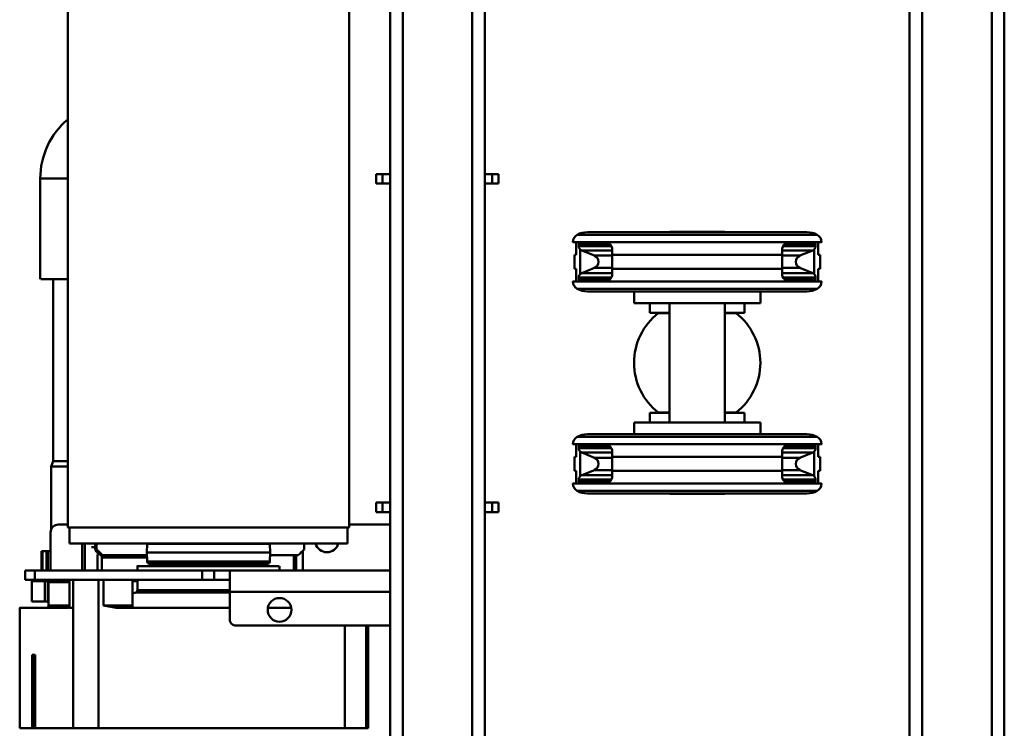
# Model space of a CAD drawing. Units: millimetres. Extents: x 0 to 8910, y 0 to 6300.
# Drawn here: x 1182 to 2429, y 749 to 1647 of the extents above; entities that cross this region are included whole.
import ezdxf

# ---------------------------------------------------------------- set-up
doc = ezdxf.new("R2010")
doc.units = ezdxf.units.MM
doc.header["$MEASUREMENT"] = 0
doc.layers.add('(1) Shape lines', color=7, linetype='Continuous', lineweight=35)
doc.layers.add('(6) Dimensions', color=7, linetype='Continuous', lineweight=35)
doc.styles.add('Arial', font='ARIAL.TTF')
doc.dimstyles.new('Vertex Style', dxfattribs={"dimscale": 15, "dimtxt": 0.18, "dimasz": 3.6, "dimexe": 1.8, "dimexo": 0.0625, "dimgap": 1.7, "dimtad": 1, "dimdec": 1, "dimdsep": 46, "dimtxsty": 'Arial', "dimblk1": 'CLOSED', "dimblk2": 'CLOSED', "dimsah": 1, "dimcen": 0.09, "dimdle": 1.8, "dimclrd": 9, "dimclre": 9, "dimadec": 1, "dimazin": 2, "dimtfac": 0.65, "dimtdec": 4, "dimtmove": 0, "dimatfit": 3, "dimfxl": 0, "dimtolj": 1, "dimtzin": 0, "dimlwd": 25, "dimlwe": 25, "dimarcsym": 0})

# ---------------------------------------------------------------- blocks, each defined once
blk = doc.blocks.new('_Closed')
at = {"color": 0, "linetype": 'ByBlock', "lineweight": -2}
for p, q in [((-1, 0.166667), (0, 0)), ((-1, 0.166667), (-1, -0.166667)), ((0, 0), (-1, -0.166667)), ((0, 0), (-1, 0))]:
    blk.add_line(p, q, dxfattribs=at)
blk = doc.blocks.new('*D32')
at = {"layer": '(6) Dimensions', "color": 9, "lineweight": 25}
for p, q in [((2302.2, 2790), (3084.2, 2790)), ((3057.2, 2736), (3057.2, 442)), ((2302.2, 388), (3084.2, 388))]:
    blk.add_line(p, q, dxfattribs=at)
at = {"layer": 'Defpoints', "color": 0}
for p in [(2257.2, 2790), (2257.2, 388), (3057.2, 388)]:
    blk.add_point(p, dxfattribs=at)
at = {"layer": '(6) Dimensions', "color": 9, "lineweight": 25, "xscale": 53.99999999973, "yscale": 53.99999999973, "zscale": 53.99999999973}
for p, rotation in [((3057.2, 2790), 89.99999999999999), ((3057.2, 388), 270)]:
    blk.add_blockref('_Closed', p, dxfattribs=dict(at, rotation=rotation))
at = {"layer": '(6) Dimensions', "color": 0, "lineweight": 35, "insert": (3007.5, 1589), "char_height": 52.5, "attachment_point": 5, "rotation": 90, "style": 'Arial'}
blk.add_mtext('\\A1;2402', dxfattribs=at)
blk = doc.blocks.new('Crane_3D_1_386eb663-b4a6-4937-bac3-b075378b8ac9')
at = {"layer": '(1) Shape lines', "color": 7, "linetype": 'Continuous', "lineweight": 50, "ltscale": 45}
for p, q in [((866, 389), (-966, 389)), ((866, 373), (-966, 373)), ((866, 285), (-966, 285)), ((866, 269), (-966, 269)), ((174, 153.3), (190, 153.3)), ((176.5, 150), (179, 150)), ((190, 153.3), (190, 155.6)), ((190, 155.6), (208, 155.6)), ((208, 155.6), (208, 153.3)), ((208, 153.3), (224, 153.3)), ((219, 150), (221.5, 150)), ((219, 149.9), (219, 108.9)), ((430, 153.3), (446, 153.3)), ((432.5, 150), (435, 150)), ((446, 153.3), (446, 155.6)), ((446, 155.6), (464, 155.6)), ((464, 155.6), (464, 153.3)), ((464, 153.3), (480, 153.3)), ((475, 150), (477.5, 150)), ((475, 149.9), (475, 108.9)), ((161.5, -138.4), (161.5, 138.4)), ((174, 148.1), (176.5, 148.1)), ((183.3, 148.1), (214.7, 148.1)), ((184.6, 146.3), (184.6, 107.5)), ((184.6, 146.3), (191.2, 130.2)), ((206.8, 130.2), (213.4, 146.3)), ((221.5, 148.1), (224, 148.1)), ((236.5, 139), (236.5, -139)), ((417.5, -139), (417.5, 139)), ((430, 148.1), (432.5, 148.1)), ((439.3, 148.1), (470.7, 148.1)), ((440.6, 146.3), (440.6, 107.5)), ((440.6, 146.3), (447.2, 130.2)), ((462.8, 130.2), (469.4, 146.3)), ((477.5, 148.1), (480, 148.1)), ((492.5, -138.4), (492.5, 138.4)), ((191.2, 130), (191.2, 107.7)), ((206.8, 130), (206.8, 107.7)), ((447.2, 130), (447.2, 107.7)), ((462.8, 130), (462.8, 107.7)), ((174, -117.5), (174, 117.5)), ((224, -117.5), (224, 117.5)), ((430, -117.5), (430, 117.5)), ((480, -117.5), (480, 117.5)), ((190, 107.5), (184, 107.5)), ((190, -107.5), (190, 107.5)), ((208, 107.5), (190, 107.5)), ((214, 107.5), (208, 107.5)), ((208, -107.5), (208, 107.5)), ((446, 107.5), (440, 107.5)), ((464, 107.5), (446, 107.5)), ((446, -107.5), (446, 107.5)), ((470, 107.5), (464, 107.5)), ((464, -107.5), (464, 107.5)), ((251.5, 80), (236.5, 80)), ((251.5, -80), (251.5, 80)), ((402.5, -80), (402.5, 80)), ((417.5, 80), (402.5, 80)), ((263.5, 60), (251.5, 60)), ((263.5, 35), (263.5, 60)), ((402.5, 60), (390.5, 60)), ((390.5, 35), (390.5, 60)), ((264, 35), (264, 49.3)), ((390, 49.3), (390, 35)), ((161.2, -34.6), (161.2, 35)), ((161.2, 35), (161.5, 35)), ((251.5, 35), (402.5, 35)), ((492.5, 35), (492.8, 35)), ((492.8, -34.6), (492.8, 35)), ((161.5, -35), (161.2, -35)), ((402.5, -35), (251.5, -35)), ((263.5, -60), (263.5, -34.6)), ((264, -49.3), (264, -34.6)), ((390, -34.6), (390, -49.3)), ((390.5, -60), (390.5, -34.6)), ((492.8, -35), (492.5, -35)), ((263.5, -60), (251.5, -60)), ((390.5, -60), (402.5, -60)), ((236.5, -80), (251.5, -80)), ((417.5, -80), (402.5, -80)), ((184, -107.5), (190, -107.5)), ((184.6, -107.5), (184.6, -146.3)), ((190, -107.5), (208, -107.5)), ((191.2, -107.7), (191.2, -130)), ((206.8, -107.7), (206.8, -130)), ((208, -107.5), (214, -107.5)), ((219, -108.9), (219, -149.9)), ((440, -107.5), (446, -107.5)), ((440.6, -107.5), (440.6, -146.3)), ((446, -107.5), (464, -107.5)), ((447.2, -107.7), (447.2, -130)), ((462.8, -107.7), (462.8, -130)), ((464, -107.5), (470, -107.5)), ((475, -108.9), (475, -149.9)), ((191.2, -130.2), (184.6, -146.3)), ((213.4, -146.3), (206.8, -130.2)), ((447.2, -130.2), (440.6, -146.3)), ((469.4, -146.3), (462.8, -130.2)), ((176.5, -148.1), (174, -148.1)), ((214.7, -148.1), (183.3, -148.1)), ((224, -148.1), (221.5, -148.1)), ((432.5, -148.1), (430, -148.1)), ((470.7, -148.1), (439.3, -148.1)), ((480, -148.1), (477.5, -148.1)), ((190, -153.3), (174, -153.3)), ((179, -150), (176.5, -150)), ((190, -155.6), (190, -153.3)), ((208, -155.6), (190, -155.6)), ((208, -153.3), (208, -155.6)), ((224, -153.3), (208, -153.3)), ((221.5, -150), (219, -150)), ((446, -153.3), (430, -153.3)), ((435, -150), (432.5, -150)), ((446, -155.6), (446, -153.3)), ((464, -155.6), (446, -155.6)), ((464, -153.3), (464, -155.6)), ((480, -153.3), (464, -153.3)), ((477.5, -150), (475, -150)), ((100, -251.5), (88, -251.5)), ((88, -251.5), (88, -259.5)), ((88, -259.5), (88, -269)), ((100, -259.5), (88, -259.5)), ((100, -251.5), (100, -259.5)), ((100, -259.5), (100, -269)), ((504, -251.5), (504, -259.5)), ((516, -251.5), (504, -251.5)), ((504, -259.5), (504, -269)), ((516, -259.5), (504, -259.5)), ((516, -259.5), (516, -251.5)), ((516, -269), (516, -259.5)), ((-966, -269), (88, -269)), ((100, -269), (88, -269)), ((100, -269), (504, -269)), ((516, -269), (504, -269)), ((516, -269), (866, -269)), ((-966, -285), (866, -285)), ((-966, -373), (866, -373)), ((-966, -389), (88, -389)), ((88, -389), (88, -398.5)), ((100, -389), (88, -389)), ((88, -398.5), (88, -406.5)), ((100, -398.5), (88, -398.5)), ((100, -389), (504, -389)), ((100, -389), (100, -398.5)), ((100, -406.5), (100, -398.5)), ((504, -389), (504, -398.5)), ((516, -389), (504, -389)), ((504, -398.5), (504, -406.5)), ((516, -398.5), (504, -398.5)), ((516, -389), (595.3, -389)), ((516, -398.5), (516, -389)), ((516, -406.5), (516, -398.5)), ((532, -441), (532, -389)), ((590, -389), (590, -592)), ((595.3, -389), (617, -389)), ((617, -389), (617, -592)), ((617, -389), (660, -389)), ((660, -389), (866, -389)), ((660, -389), (660, -584)), ((100, -406.5), (88, -406.5)), ((516, -406.5), (504, -406.5)), ((660, -416.9), (695.5, -416.9)), ((660, -419.1), (695.5, -419.1)), ((695.5, -416.9), (790, -416.9)), ((695.5, -419.1), (790, -419.1)), ((697, -416.9), (697, -417.2)), ((790, -416.9), (697, -416.9)), ((697, -417.2), (790, -417.2)), ((697.1, -417.2), (790, -417.2)), ((790, -417.2), (790, -416.9)), ((790, -417.2), (790, -417.2)), ((790, -419.1), (790, -417.2)), ((790, -446.5), (790, -419.1)), ((-1164.5, -441), (535.5, -441)), ((535.5, -441), (535.5, -797)), ((535.5, -443), (556, -443)), ((556, -443), (556, -795)), ((790, -446.5), (660, -446.5)), ((790, -758.4), (790, -446.5)), ((563.6, -497.7), (556, -497.7)), ((590, -499.6), (565.4, -499.6)), ((570.5, -540.9), (570.5, -505.3)), ((590, -507.9), (570.5, -507.9)), ((590, -510.9), (570.5, -510.9)), ((637.5, -543.7), (637.5, -514.3)), ((584.5, -529), (590, -529)), ((556, -541.3), (556.4, -541.3)), ((556.4, -541.3), (567.5, -540.8)), ((556.4, -541.3), (556.4, -696.7)), ((567.5, -540.8), (567.5, -697.2)), ((567.5, -540.8), (578.7, -541.4)), ((578.7, -541.4), (578.7, -696.6)), ((581.5, -544.3), (581.5, -693.7)), ((590, -612), (590, -592)), ((617, -592), (590, -592)), ((602, -612), (602, -592)), ((615.2, -591.8), (615.2, -708.9)), ((617, -592), (652, -592)), ((618.1, -711.1), (618.1, -591.8)), ((637.5, -736.1), (637.5, -592)), ((590, -612), (602, -612)), ((590, -612), (590, -627)), ((602, -627), (602, -612)), ((590, -627), (602, -627)), ((590, -627), (590, -839)), ((602, -839), (602, -627)), ((556.4, -696.7), (556, -696.7)), ((567.5, -697.2), (556.4, -696.7)), ((578.7, -696.6), (567.5, -697.2)), ((570.5, -753), (570.5, -697.1)), ((573.5, -754), (573.5, -696.9)), ((590, -709), (584.5, -709)), ((615.2, -709), (602, -709)), ((603.5, -708.7), (603.5, -715.4)), ((602, -715.4), (634.5, -715.4)), ((619.3, -715.4), (618.1, -711.2)), ((556, -760.7), (563.6, -760.7)), ((563.6, -762.4), (563.6, -760.7)), ((590, -759.6), (569.9, -759.6)), ((570.5, -754.7), (570.5, -753)), ((590, -754), (570.5, -754)), ((570.5, -756.6), (570.5, -754.7)), ((634.5, -751.9), (602, -751.9)), ((790, -758.4), (602, -758.4)), ((790, -790.3), (790, -758.4)), ((563.6, -762.4), (556, -762.4)), ((560.5, -762.6), (556, -762.6)), ((560.5, -767.1), (560.5, -762.6)), ((590, -775.7), (556, -775.7)), ((590, -778.9), (556, -778.9)), ((535.5, -797), (-1164.5, -797)), ((93.6, -831.4), (93.6, -797.7)), ((221, -831.4), (221, -797.7)), ((451.6, -815), (451.6, -797.7)), ((458.5, -817.5), (458.5, -797.1)), ((532, -809), (532, -797)), ((556, -795), (535.5, -795)), ((637.5, -790.3), (602, -790.3)), ((634.5, -795), (602, -795)), ((637.5, -795), (634.5, -795)), ((637.5, -790.3), (790, -790.3)), ((637.5, -790.3), (637.5, -795)), ((790, -838.7), (790, -790.3)), ((451.6, -815.6), (221, -815.6)), ((458.5, -818.1), (451.6, -815.6)), ((538.1, -818.1), (458.5, -818.1)), ((590, -819), (542, -819)), ((565.5, -822.5), (565.5, -819.9)), ((565.5, -822.5), (590, -822.5)), ((565.5, -824.2), (565.5, -822.5)), ((602, -822.5), (603.5, -822.5)), ((603.5, -820.9), (603.5, -822.3)), ((603.5, -822.3), (603.5, -826.2)), ((603.5, -822.3), (629.5, -822.3)), ((634.5, -821.5), (605, -821.5)), ((629.5, -821.2), (629.5, -822.3)), ((629.5, -822.3), (629.5, -826.2)), ((221, -832.1), (93.6, -832.1)), ((565.5, -824.2), (590, -824.2)), ((565.5, -824.2), (565.5, -829.2)), ((590, -829.2), (565.5, -829.2)), ((565.5, -829.2), (565.5, -830.4)), ((590, -830.4), (565.5, -830.4)), ((602, -824.2), (603.5, -824.2)), ((603.5, -829.2), (602, -829.2)), ((603.5, -830.4), (602, -830.4)), ((629.5, -826.2), (603.5, -826.2)), ((603.5, -826.2), (603.5, -842.7)), ((629.5, -826.2), (629.5, -842.7)), ((590, -839), (590, -851)), ((590, -839), (602, -839)), ((602, -851), (602, -839)), ((603.5, -842.7), (629.5, -842.7)), ((629.5, -842.8), (603.5, -842.8)), ((697, -838.7), (697, -842.4)), ((790, -838.7), (697, -838.7)), ((697, -842.4), (790, -842.4)), ((790, -838.7), (697.5, -838.7)), ((699, -840), (699, -838.7)), ((701, -840.2), (701, -838.7)), ((790, -840.2), (701, -840.2)), ((790, -838.7), (790, -840.2)), ((790, -842.4), (790, -840.2)), ((590, -851), (602, -851)), ((790, -858.1), (637.5, -858.1)), ((690.5, -858.1), (690.5, -858.1)), ((790, -858.1), (700.5, -858.1))]:
    blk.add_line(p, q, dxfattribs=at)
at = {"layer": '(1) Shape lines', "color": 7, "linetype": 'Continuous', "lineweight": 50, "ltscale": 15}
for p, q in [((697, -416.9), (698, -417.1)), ((698, -417.1), (698.8, -417.2))]:
    blk.add_line(p, q, dxfattribs=at)
at = {"layer": '(1) Shape lines', "color": 7, "linetype": 'Continuous', "lineweight": 50, "ltscale": 45}
for points in [[(164.7, -151.8), (164.7, -151.9), (164.7, 151.9), (164.7, 151.8)], [(174, 117.5), (174, 157.5), (174, 157.1)], [(176.5, 149.8), (176.5, 150), (176.5, 111.3)], [(179, 149.8), (179, 150), (179, 109.3)], [(221.5, 149.8), (221.5, 150), (221.5, 111.3)], [(224, 117.5), (224, 157.5), (224, 157.1)], [(233.3, -151.8), (233.3, -151.9), (233.3, 151.9), (233.3, 151.8)], [(420.7, -151.8), (420.7, -151.9), (420.7, 151.9), (420.7, 151.8)], [(430, 117.5), (430, 157.5), (430, 157.1)], [(432.5, 149.8), (432.5, 150), (432.5, 111.3)], [(435, 149.8), (435, 150), (435, 109.3)], [(477.5, 149.8), (477.5, 150), (477.5, 111.3)], [(480, 117.5), (480, 157.5), (480, 157.1)], [(489.3, -151.8), (489.3, -151.9), (489.3, 151.9), (489.3, 151.8)], [(213.4, 146.1), (213.4, 146.3), (213.4, 107.9)], [(236.5, -139), (236.5, -139), (236.5, 139), (236.5, 139)], [(417.5, -139), (417.5, -139), (417.5, 139), (417.5, 139)], [(469.4, 146.1), (469.4, 146.3), (469.4, 107.9)], [(176.5, -111.3), (176.5, -150), (176.5, -149.8)], [(179, -109.3), (179, -150), (179, -149.8)], [(213.4, -107.9), (213.4, -146.3), (213.4, -146.1)], [(221.5, -111.3), (221.5, -150), (221.5, -149.8)], [(432.5, -111.3), (432.5, -150), (432.5, -149.8)], [(435, -109.3), (435, -150), (435, -149.8)], [(469.4, -107.9), (469.4, -146.3), (469.4, -146.1)], [(477.5, -111.3), (477.5, -150), (477.5, -149.8)], [(174, -157.1), (174, -157.5), (174, -117.5)], [(224, -157.1), (224, -157.5), (224, -117.5)], [(430, -157.1), (430, -157.5), (430, -117.5)], [(480, -157.1), (480, -157.5), (480, -117.5)], [(695.5, -419.1), (695.5, -416.9), (695.5, -418.6)], [(584.5, -529.6), (584.5, -709), (584.5, -708.4)], [(634.5, -715.4), (634.5, -715.4), (634.5, -751.9)], [(634.5, -751.9), (637.5, -736.1)], [(605, -821.2), (605, -821.5), (605, -795.3)], [(634.5, -795), (636.9, -795.7), (637.5, -796.5)], [(634.5, -795.3), (634.5, -821.5), (634.5, -821.2)], [(637.5, -796.5), (637.5, -858.1), (637.5, -855.9)], [(699, -840), (697, -842.4)], [(697, -842.4), (701, -840.2)], [(699, -840), (699, -840)], [(701, -840.2), (701, -840.2)], [(790, -858.1), (790, -858.1), (790, -842.4)], [(700.5, -858.1), (693.4, -858.1), (690.5, -858.1)]]:
    blk.add_lwpolyline(points, dxfattribs=at)
at = {"layer": '(1) Shape lines', "color": 7, "linetype": 'Continuous', "lineweight": 50, "ltscale": 15}
blk.add_lwpolyline([(697, -416.9), (697.7, -417), (697.8, -417.1)], dxfattribs=at)
at = {"layer": '(1) Shape lines', "color": 7, "linetype": 'Continuous', "lineweight": 50, "ltscale": 45}
blk.add_circle((640, -529), 15, dxfattribs=at)
for centre, radius, start, end in [((189, 139), 27.5, 151.9275, 180), ((174, 147), 10.5, 90, 151.9275), ((179, 144), 6, 22.5, 90), ((219, 144), 6, 90, 157.5), ((224, 147), 10.5, 28.0725, 90), ((209, 139), 27.5, 0, 28.0725), ((445, 139), 27.5, 151.9275, 180), ((430, 147), 10.5, 90, 151.9275), ((435, 144), 6, 22.5, 90), ((475, 144), 6, 90, 157.5), ((480, 147), 10.5, 28.0725, 90), ((465, 139), 27.5, 0, 28.0725), ((199, 133.4), 8.4, 202.5, 337.5), ((455, 133.4), 8.4, 202.5, 337.5), ((184, 117.5), 10, 180, 270), ((184, 117.5), 10, 198.8263, 206.8148), ((214, 117.5), 10, 270, 0), ((214, 117.5), 10, 333.1852, 341.1737), ((440, 117.5), 10, 180, 270), ((440, 117.5), 10, 198.8263, 206.8148), ((470, 117.5), 10, 270, 0), ((470, 117.5), 10, 333.1852, 341.1737), ((184, 117.5), 10, 219.8171, 225.035), ((184, 117.5), 10, 230.7984, 237.2038), ((184, 117.5), 10, 243.0725, 251.4218), ((184, 117.5), 10, 256.4124, 270), ((214, 117.5), 10, 270, 283.5903), ((214, 117.5), 10, 288.5803, 296.9274), ((214, 117.5), 10, 302.7989, 309.2015), ((214, 117.5), 10, 314.9665, 320.1847), ((440, 117.5), 10, 219.8171, 225.0335), ((440, 117.5), 10, 230.7985, 237.2011), ((440, 117.5), 10, 243.0726, 251.4197), ((440, 117.5), 10, 256.4125, 270), ((470, 117.5), 10, 270, 283.5904), ((470, 117.5), 10, 288.5782, 296.9275), ((470, 117.5), 10, 302.7962, 309.2016), ((470, 117.5), 10, 314.965, 320.1847), ((327, 0), 80, 38.0475, 141.9525), ((327, 0), 80, 218.0475, 321.9525), ((184, -117.5), 10, 90, 180), ((184, -117.5), 10, 134.965, 140.1847), ((184, -117.5), 10, 122.7962, 129.2016), ((184, -117.5), 10, 108.5782, 116.9275), ((184, -117.5), 10, 90, 103.5904), ((214, -117.5), 10, 76.4125, 90), ((214, -117.5), 10, 0, 90), ((214, -117.5), 10, 63.0726, 71.4197), ((214, -117.5), 10, 50.7985, 57.2011), ((214, -117.5), 10, 39.8171, 45.0335), ((440, -117.5), 10, 90, 180), ((440, -117.5), 10, 134.9665, 140.1847), ((440, -117.5), 10, 122.7989, 129.2015), ((440, -117.5), 10, 108.5803, 116.9274), ((440, -117.5), 10, 90, 103.5903), ((470, -117.5), 10, 76.4124, 90), ((470, -117.5), 10, 0, 90), ((470, -117.5), 10, 63.0725, 71.4218), ((470, -117.5), 10, 50.7984, 57.2038), ((470, -117.5), 10, 39.8171, 45.035), ((184, -117.5), 10, 153.1852, 161.1737), ((214, -117.5), 10, 18.8263, 26.8148), ((440, -117.5), 10, 153.1852, 161.1737), ((470, -117.5), 10, 18.8263, 26.8148), ((199, -133.4), 8.4, 22.5, 157.5), ((455, -133.4), 8.4, 22.5, 157.5), ((189, -139), 27.5, 180, 208.0725), ((179, -144), 6, 270, 337.5), ((219, -144), 6, 202.5, 270), ((209, -139), 27.5, 331.9275, 0), ((445, -139), 27.5, 180, 208.0725), ((435, -144), 6, 270, 337.5), ((475, -144), 6, 202.5, 270), ((465, -139), 27.5, 331.9275, 0), ((174, -147), 10.5, 208.0725, 270), ((224, -147), 10.5, 270, 331.9275), ((430, -147), 10.5, 208.0725, 270), ((480, -147), 10.5, 270, 331.9275), ((552, -469), 15, 285.6817, 74.3103), ((578.5, -544.3), 3, 0, 87), ((652, -584), 8, 270, 0), ((578.5, -693.7), 3, 273, 0), ((615.2, -712), 3, 15.9454, 90), ((634.5, -712.4), 3, 270, 0), ((93.6, -733.6), 98.5, 220.3306, 270), ((542, -809), 10, 180, 270), ((605, -818.5), 3, 180, 270), ((634.5, -824.5), 3, 0, 90)]:
    blk.add_arc(centre, radius, start, end, dxfattribs=at)
for centre, major_axis, ratio, start_param, end_param in [((425.5, -629.2), (-191, 0), 0.996195, 3.850364, 3.904602), ((425.5, -629.2), (-191, 0), 0.996195, 2.378583, 2.432821), ((425.5, -630.9), (-191, 0), 0.996195, 2.378583, 2.432821), ((560.5, -752.7), (-10, 0), 0.996195, 1.924927, 2.867032), ((560.5, -752.7), (-10, 0), 0.996195, 1.570796, 1.705483), ((701, -840.1), (-2, 0.03), 0.087145, 0.001648, 1.572182), ((701, -840), (-2, 0), 0.087156, 0, 1.570796), ((690.5, -853.1), (5, 0), 0.999974, 4.712389, 4.721515)]:
    blk.add_ellipse(centre, major_axis=major_axis, ratio=ratio, start_param=start_param, end_param=end_param, dxfattribs=at)

msp = doc.modelspace()

# ---------------------------------------------------------------- block references
at = {"color": 7, "linetype": 'ByBlock', "rotation": 270}
msp.add_blockref('Crane_3D_1_386eb663-b4a6-4937-bac3-b075378b8ac9', (2040, 1539), dxfattribs=at)

# ---------------------------------------------------------------- dimensions: what is measured, and where the dimension line sits
at = {"layer": '(6) Dimensions', "color": 7, "lineweight": 35}
dim = msp.add_linear_dim(base=(3057.232, 388), p1=(2257.232, 2790), p2=(2257.232, 388), angle=90, dimstyle='Vertex Style', override={"dimtxt": 3.5, "dimexo": 3, "dimgap": 1.53125, "dimdec": 0, "dimtxsty": 'Arial', "dimcen": 0}, dxfattribs=at)
dim.commit()
dim.dimension.update_dxf_attribs({"geometry": '*D32', "text_midpoint": (3057.232, 1589), "dimtype": 160})

doc.saveas('drawing.dxf')
